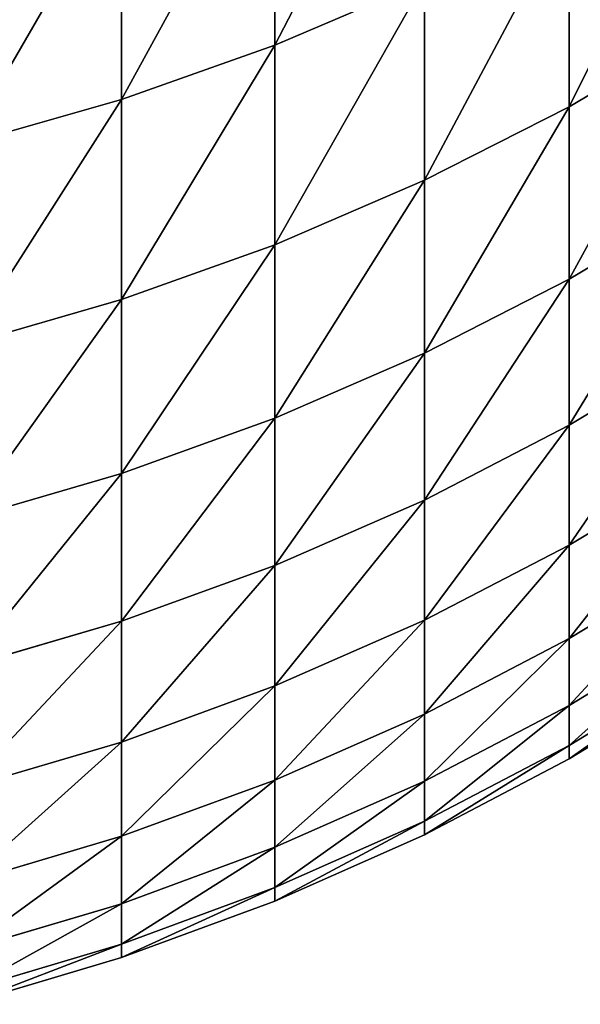
# Model space of a CAD drawing. Units: millimetres. Extents: x 0 to 44, y -35 to 35.
# Drawn here: x 37.5 to 38.4, y -34.9 to -33.4 of the extents above; entities that cross this region are included whole.
import ezdxf

# ---------------------------------------------------------------- set-up
doc = ezdxf.new("R2010")
doc.units = ezdxf.units.MM
doc.layers.get('0').update_dxf_attribs({"true_color": 0x000000})

# ---------------------------------------------------------------- blocks, each defined once
blk = doc.blocks.new('Group_1')
for p, q in [((378.75, 19.951, 457.902), (378.75, 16.404, 446.3)), ((378.75, 16.404, 254.7), (378.75, 19.951, 243.098)), ((376.338, 19.104, 458.177), (376.338, 15.548, 446.546)), ((376.338, 15.548, 254.454), (376.338, 19.104, 242.823)), ((383.379, 18.554, 445.684), (383.379, 15.434, 434.041)), ((383.379, 15.434, 266.959), (383.379, 18.554, 255.316)), ((381.1, 17.407, 446.013), (378.75, 16.404, 446.3)), ((381.1, 17.407, 254.987), (378.75, 16.404, 254.7)), ((381.1, 17.407, 446.013), (381.1, 14.277, 434.33)), ((381.1, 14.277, 266.67), (381.1, 17.407, 254.987)), ((385.576, 16.731, 433.718), (383.379, 15.434, 434.041)), ((385.576, 16.731, 267.282), (383.379, 15.434, 266.959)), ((378.75, 16.404, 446.3), (376.338, 15.548, 446.546)), ((378.75, 16.404, 254.7), (376.338, 15.548, 254.454)), ((378.75, 16.404, 446.3), (378.75, 13.264, 434.582)), ((378.75, 13.264, 266.418), (378.75, 16.404, 254.7)), ((376.338, 15.548, 446.546), (373.873, 14.843, 446.748)), ((376.338, 15.548, 254.454), (373.873, 14.843, 254.252)), ((376.338, 15.548, 446.546), (376.338, 12.4, 434.798)), ((376.338, 12.4, 266.202), (376.338, 15.548, 254.454)), ((383.379, 15.434, 434.041), (381.1, 14.277, 434.33)), ((383.379, 15.434, 266.959), (381.1, 14.277, 266.67)), ((383.379, 15.434, 434.041), (383.379, 12.723, 422.297)), ((383.379, 12.723, 278.703), (383.379, 15.434, 266.959)), ((381.1, 14.277, 434.33), (378.75, 13.264, 434.582)), ((381.1, 14.277, 266.67), (378.75, 13.264, 266.418)), ((381.1, 14.277, 434.33), (381.1, 11.556, 422.545)), ((381.1, 11.556, 278.455), (381.1, 14.277, 266.67)), ((385.576, 14.03, 422.019), (383.379, 12.723, 422.297)), ((385.576, 14.03, 278.981), (383.379, 12.723, 278.703)), ((378.75, 13.264, 434.582), (376.338, 12.4, 434.798)), ((378.75, 13.264, 266.418), (376.338, 12.4, 266.202)), ((378.75, 13.264, 434.582), (378.75, 10.535, 422.762)), ((378.75, 10.535, 278.238), (378.75, 13.264, 266.418)), ((383.379, 12.723, 422.297), (381.1, 11.556, 422.545)), ((383.379, 12.723, 278.703), (381.1, 11.556, 278.455)), ((383.379, 10.423, 290.535), (383.379, 12.723, 278.703)), ((383.379, 12.723, 422.297), (383.379, 10.423, 410.465)), ((376.338, 12.4, 434.798), (373.873, 11.688, 434.975)), ((376.338, 12.4, 266.202), (373.873, 11.688, 266.025)), ((376.338, 12.4, 434.798), (376.338, 9.664, 422.947)), ((376.338, 9.664, 278.053), (376.338, 12.4, 266.202)), ((385.576, 11.739, 410.233), (383.379, 10.423, 410.465)), ((385.576, 11.739, 290.767), (383.379, 10.423, 290.535)), ((381.1, 11.556, 422.545), (378.75, 10.535, 422.762)), ((381.1, 11.556, 278.455), (378.75, 10.535, 278.238)), ((381.1, 9.248, 290.328), (381.1, 11.556, 278.455)), ((381.1, 11.556, 422.545), (381.1, 9.248, 410.672)), ((378.75, 10.535, 422.762), (376.338, 9.664, 422.947)), ((378.75, 10.535, 278.238), (376.338, 9.664, 278.053)), ((378.75, 8.22, 290.147), (378.75, 10.535, 278.238)), ((378.75, 10.535, 422.762), (378.75, 8.22, 410.853)), ((383.379, 10.423, 410.465), (381.1, 9.248, 410.672)), ((383.379, 10.423, 290.535), (381.1, 9.248, 290.328)), ((383.379, 10.423, 410.465), (383.379, 8.537, 398.56)), ((383.379, 8.537, 302.44), (383.379, 10.423, 290.535)), ((385.576, 9.861, 398.374), (383.379, 8.537, 398.56)), ((385.576, 9.861, 302.626), (383.379, 8.537, 302.44)), ((376.338, 9.664, 422.947), (373.873, 8.946, 423.099)), ((376.338, 9.664, 278.053), (373.873, 8.946, 277.901)), ((376.338, 7.343, 289.992), (376.338, 9.664, 278.053)), ((376.338, 9.664, 422.947), (376.338, 7.343, 411.008)), ((381.1, 9.248, 410.672), (378.75, 8.22, 410.853)), ((381.1, 9.248, 290.328), (378.75, 8.22, 290.147)), ((381.1, 9.248, 410.672), (381.1, 7.356, 398.726)), ((381.1, 7.356, 302.274), (381.1, 9.248, 290.328)), ((383.379, 8.537, 398.56), (381.1, 7.356, 398.726)), ((383.379, 8.537, 302.44), (381.1, 7.356, 302.274)), ((383.379, 7.068, 314.404), (383.379, 8.537, 302.44)), ((383.379, 8.537, 398.56), (383.379, 7.068, 386.596)), ((385.576, 8.398, 314.544), (383.379, 7.068, 314.404)), ((385.576, 8.398, 386.456), (383.379, 7.068, 386.596)), ((378.75, 8.22, 410.853), (376.338, 7.343, 411.008)), ((378.75, 8.22, 290.147), (376.338, 7.343, 289.992)), ((378.75, 8.22, 410.853), (378.75, 6.323, 398.871)), ((378.75, 6.323, 302.129), (378.75, 8.22, 290.147)), ((376.338, 7.343, 411.008), (373.873, 6.621, 411.135)), ((376.338, 7.343, 289.992), (373.873, 6.621, 289.865)), ((376.338, 7.343, 411.008), (376.338, 5.441, 398.995)), ((376.338, 5.441, 302.005), (376.338, 7.343, 289.992)), ((381.1, 7.356, 398.726), (378.75, 6.323, 398.871)), ((381.1, 7.356, 302.274), (378.75, 6.323, 302.129)), ((381.1, 5.882, 314.279), (381.1, 7.356, 302.274)), ((381.1, 7.356, 398.726), (381.1, 5.882, 386.721)), ((385.576, 7.351, 374.495), (383.379, 6.018, 374.589)), ((385.576, 7.351, 326.505), (383.379, 6.018, 326.411)), ((383.379, 7.068, 314.404), (381.1, 5.882, 314.279)), ((383.379, 7.068, 386.596), (381.1, 5.882, 386.721)), ((383.379, 7.068, 386.596), (383.379, 6.018, 374.589)), ((383.379, 6.018, 326.411), (383.379, 7.068, 314.404)), ((385.576, 6.723, 362.505), (383.379, 5.387, 362.552)), ((385.576, 6.723, 338.495), (383.379, 5.387, 338.448)), ((385.576, 6.513, 350.5), (383.379, 5.177, 350.5)), ((378.75, 6.323, 398.871), (376.338, 5.441, 398.995)), ((378.75, 6.323, 302.129), (376.338, 5.441, 302.005)), ((378.75, 4.844, 314.17), (378.75, 6.323, 302.129)), ((378.75, 6.323, 398.871), (378.75, 4.844, 386.83)), ((383.379, 6.018, 374.589), (381.1, 4.828, 374.672)), ((383.379, 6.018, 326.411), (381.1, 4.828, 326.328)), ((383.379, 6.018, 374.589), (383.379, 5.387, 362.552)), ((383.379, 5.387, 338.448), (383.379, 6.018, 326.411)), ((381.1, 5.882, 314.279), (378.75, 4.844, 314.17)), ((381.1, 5.882, 386.721), (378.75, 4.844, 386.83)), ((381.1, 5.882, 386.721), (381.1, 4.828, 374.672)), ((381.1, 4.828, 326.328), (381.1, 5.882, 314.279)), ((376.338, 5.441, 398.995), (373.873, 4.714, 399.097)), ((376.338, 5.441, 302.005), (373.873, 4.714, 301.903)), ((376.338, 3.958, 314.077), (376.338, 5.441, 302.005)), ((376.338, 5.441, 398.995), (376.338, 3.958, 386.923)), ((383.379, 5.387, 362.552), (381.1, 4.195, 362.593)), ((383.379, 5.387, 338.448), (381.1, 4.195, 338.407)), ((383.379, 5.387, 362.552), (383.379, 5.177, 350.5)), ((383.379, 5.177, 350.5), (383.379, 5.387, 338.448)), ((383.379, 5.177, 350.5), (381.1, 3.984, 350.5)), ((378.75, 4.844, 314.17), (376.338, 3.958, 314.077)), ((378.75, 4.844, 386.83), (376.338, 3.958, 386.923)), ((378.75, 4.844, 386.83), (378.75, 3.787, 374.745)), ((378.75, 3.787, 326.255), (378.75, 4.844, 314.17)), ((381.1, 4.828, 374.672), (378.75, 3.787, 374.745)), ((381.1, 4.828, 326.328), (378.75, 3.787, 326.255)), ((381.1, 4.828, 374.672), (381.1, 4.195, 362.593)), ((381.1, 4.195, 338.407), (381.1, 4.828, 326.328)), ((381.1, 4.195, 362.593), (378.75, 3.152, 362.63)), ((381.1, 4.195, 338.407), (378.75, 3.152, 338.37)), ((381.1, 4.195, 362.593), (381.1, 3.984, 350.5)), ((381.1, 3.984, 350.5), (381.1, 4.195, 338.407)), ((376.338, 3.958, 314.077), (373.873, 3.229, 314)), ((376.338, 3.958, 386.923), (373.873, 3.229, 387)), ((376.338, 3.958, 386.923), (376.338, 2.898, 374.807)), ((376.338, 2.898, 326.193), (376.338, 3.958, 314.077)), ((381.1, 3.984, 350.5), (378.75, 2.94, 350.5)), ((378.75, 3.787, 374.745), (376.338, 2.898, 374.807)), ((378.75, 3.787, 326.255), (376.338, 2.898, 326.193)), ((378.75, 3.787, 374.745), (378.75, 3.152, 362.63)), ((378.75, 3.152, 338.37), (378.75, 3.787, 326.255)), ((378.75, 3.152, 362.63), (376.338, 2.262, 362.661)), ((378.75, 3.152, 338.37), (376.338, 2.262, 338.339)), ((378.75, 3.152, 362.63), (378.75, 2.94, 350.5)), ((378.75, 2.94, 350.5), (378.75, 3.152, 338.37)), ((376.338, 2.898, 374.807), (373.873, 2.166, 374.858)), ((376.338, 2.898, 326.193), (373.873, 2.166, 326.142)), ((378.75, 2.94, 350.5), (376.338, 2.05, 350.5)), ((376.338, 2.898, 374.807), (376.338, 2.262, 362.661)), ((376.338, 2.262, 338.339), (376.338, 2.898, 326.193)), ((376.338, 2.262, 362.661), (373.873, 1.529, 362.686)), ((376.338, 2.262, 338.339), (373.873, 1.529, 338.314)), ((376.338, 2.262, 362.661), (376.338, 2.05, 350.5)), ((376.338, 2.05, 350.5), (376.338, 2.262, 338.339)), ((376.338, 2.05, 350.5), (373.873, 1.316, 350.5))]:
    blk.add_line(p, q)
mesh = blk.add_polyface()
corners = [(381.1, 20.944, 457.579), (378.75, 16.404, 446.3), (381.1, 17.407, 446.013), (378.75, 19.951, 457.902)]
mesh.append_faces([[corners[k] for k in face] for face in [(0, 1, 2), (1, 0, 3)]], dxfattribs={"vtx0": -1})
mesh = blk.add_polyface()
corners = [(381.1, 20.944, 243.421), (378.75, 16.404, 254.7), (378.75, 19.951, 243.098), (381.1, 17.407, 254.987)]
mesh.append_faces([[corners[k] for k in face] for face in [(0, 1, 2), (1, 0, 3)]], dxfattribs={"vtx0": -1})
mesh = blk.add_polyface()
corners = [(378.75, 19.951, 457.902), (376.338, 15.548, 446.546), (378.75, 16.404, 446.3), (376.338, 19.104, 458.177)]
mesh.append_faces([[corners[k] for k in face] for face in [(0, 1, 2), (1, 0, 3)]], dxfattribs={"vtx0": -1})
mesh = blk.add_polyface()
corners = [(378.75, 19.951, 243.098), (376.338, 15.548, 254.454), (376.338, 19.104, 242.823), (378.75, 16.404, 254.7)]
mesh.append_faces([[corners[k] for k in face] for face in [(0, 1, 2), (1, 0, 3)]], dxfattribs={"vtx0": -1})
mesh = blk.add_polyface()
corners = [(385.576, 19.839, 445.316), (383.379, 15.434, 434.041), (385.576, 16.731, 433.718), (383.379, 18.554, 445.684)]
mesh.append_faces([[corners[k] for k in face] for face in [(0, 1, 2), (1, 0, 3)]], dxfattribs={"vtx0": -1})
mesh = blk.add_polyface()
corners = [(385.576, 19.839, 255.684), (383.379, 15.434, 266.959), (383.379, 18.554, 255.316), (385.576, 16.731, 267.282)]
mesh.append_faces([[corners[k] for k in face] for face in [(0, 1, 2), (1, 0, 3)]], dxfattribs={"vtx0": -1})
mesh = blk.add_polyface()
corners = [(376.338, 19.104, 458.177), (373.873, 14.843, 446.748), (376.338, 15.548, 446.546), (373.873, 18.406, 458.404)]
mesh.append_faces([[corners[k] for k in face] for face in [(0, 1, 2), (1, 0, 3)]], dxfattribs={"vtx0": -1})
mesh = blk.add_polyface()
corners = [(376.338, 19.104, 242.823), (373.873, 14.843, 254.252), (373.873, 18.406, 242.596), (376.338, 15.548, 254.454)]
mesh.append_faces([[corners[k] for k in face] for face in [(0, 1, 2), (1, 0, 3)]], dxfattribs={"vtx0": -1})
mesh = blk.add_polyface()
corners = [(383.379, 18.554, 445.684), (381.1, 14.277, 434.33), (383.379, 15.434, 434.041), (381.1, 17.407, 446.013)]
mesh.append_faces([[corners[k] for k in face] for face in [(0, 1, 2), (1, 0, 3)]], dxfattribs={"vtx0": -1})
mesh = blk.add_polyface()
corners = [(383.379, 18.554, 255.316), (381.1, 14.277, 266.67), (381.1, 17.407, 254.987), (383.379, 15.434, 266.959)]
mesh.append_faces([[corners[k] for k in face] for face in [(0, 1, 2), (1, 0, 3)]], dxfattribs={"vtx0": -1})
mesh = blk.add_polyface()
corners = [(381.1, 17.407, 446.013), (378.75, 13.264, 434.582), (381.1, 14.277, 434.33), (378.75, 16.404, 446.3)]
mesh.append_faces([[corners[k] for k in face] for face in [(0, 1, 2), (1, 0, 3)]], dxfattribs={"vtx0": -1})
mesh = blk.add_polyface()
corners = [(381.1, 17.407, 254.987), (378.75, 13.264, 266.418), (378.75, 16.404, 254.7), (381.1, 14.277, 266.67)]
mesh.append_faces([[corners[k] for k in face] for face in [(0, 1, 2), (1, 0, 3)]], dxfattribs={"vtx0": -1})
mesh = blk.add_polyface()
corners = [(385.576, 16.731, 433.718), (383.379, 12.723, 422.297), (385.576, 14.03, 422.019), (383.379, 15.434, 434.041)]
mesh.append_faces([[corners[k] for k in face] for face in [(0, 1, 2), (1, 0, 3)]], dxfattribs={"vtx0": -1})
mesh = blk.add_polyface()
corners = [(385.576, 16.731, 267.282), (383.379, 12.723, 278.703), (383.379, 15.434, 266.959), (385.576, 14.03, 278.981)]
mesh.append_faces([[corners[k] for k in face] for face in [(0, 1, 2), (1, 0, 3)]], dxfattribs={"vtx0": -1})
mesh = blk.add_polyface()
corners = [(378.75, 16.404, 446.3), (376.338, 12.4, 434.798), (378.75, 13.264, 434.582), (376.338, 15.548, 446.546)]
mesh.append_faces([[corners[k] for k in face] for face in [(0, 1, 2), (1, 0, 3)]], dxfattribs={"vtx0": -1})
mesh = blk.add_polyface()
corners = [(378.75, 16.404, 254.7), (376.338, 12.4, 266.202), (376.338, 15.548, 254.454), (378.75, 13.264, 266.418)]
mesh.append_faces([[corners[k] for k in face] for face in [(0, 1, 2), (1, 0, 3)]], dxfattribs={"vtx0": -1})
mesh = blk.add_polyface()
corners = [(376.338, 15.548, 446.546), (373.873, 11.688, 434.975), (376.338, 12.4, 434.798), (373.873, 14.843, 446.748)]
mesh.append_faces([[corners[k] for k in face] for face in [(0, 1, 2), (1, 0, 3)]], dxfattribs={"vtx0": -1})
mesh = blk.add_polyface()
corners = [(376.338, 15.548, 254.454), (373.873, 11.688, 266.025), (373.873, 14.843, 254.252), (376.338, 12.4, 266.202)]
mesh.append_faces([[corners[k] for k in face] for face in [(0, 1, 2), (1, 0, 3)]], dxfattribs={"vtx0": -1})
mesh = blk.add_polyface()
corners = [(383.379, 15.434, 434.041), (381.1, 11.556, 422.545), (383.379, 12.723, 422.297), (381.1, 14.277, 434.33)]
mesh.append_faces([[corners[k] for k in face] for face in [(0, 1, 2), (1, 0, 3)]], dxfattribs={"vtx0": -1})
mesh = blk.add_polyface()
corners = [(383.379, 15.434, 266.959), (381.1, 11.556, 278.455), (381.1, 14.277, 266.67), (383.379, 12.723, 278.703)]
mesh.append_faces([[corners[k] for k in face] for face in [(0, 1, 2), (1, 0, 3)]], dxfattribs={"vtx0": -1})
mesh = blk.add_polyface()
corners = [(381.1, 14.277, 434.33), (378.75, 10.535, 422.762), (381.1, 11.556, 422.545), (378.75, 13.264, 434.582)]
mesh.append_faces([[corners[k] for k in face] for face in [(0, 1, 2), (1, 0, 3)]], dxfattribs={"vtx0": -1})
mesh = blk.add_polyface()
corners = [(381.1, 14.277, 266.67), (378.75, 10.535, 278.238), (378.75, 13.264, 266.418), (381.1, 11.556, 278.455)]
mesh.append_faces([[corners[k] for k in face] for face in [(0, 1, 2), (1, 0, 3)]], dxfattribs={"vtx0": -1})
mesh = blk.add_polyface()
corners = [(385.576, 14.03, 278.981), (383.379, 10.423, 290.535), (383.379, 12.723, 278.703), (385.576, 11.739, 290.767)]
mesh.append_faces([[corners[k] for k in face] for face in [(0, 1, 2), (1, 0, 3)]], dxfattribs={"vtx0": -1})
mesh = blk.add_polyface()
corners = [(385.576, 14.03, 422.019), (383.379, 10.423, 410.465), (385.576, 11.739, 410.233), (383.379, 12.723, 422.297)]
mesh.append_faces([[corners[k] for k in face] for face in [(0, 1, 2), (1, 0, 3)]], dxfattribs={"vtx0": -1})
mesh = blk.add_polyface()
corners = [(378.75, 13.264, 434.582), (376.338, 9.664, 422.947), (378.75, 10.535, 422.762), (376.338, 12.4, 434.798)]
mesh.append_faces([[corners[k] for k in face] for face in [(0, 1, 2), (1, 0, 3)]], dxfattribs={"vtx0": -1})
mesh = blk.add_polyface()
corners = [(378.75, 13.264, 266.418), (376.338, 9.664, 278.053), (376.338, 12.4, 266.202), (378.75, 10.535, 278.238)]
mesh.append_faces([[corners[k] for k in face] for face in [(0, 1, 2), (1, 0, 3)]], dxfattribs={"vtx0": -1})
mesh = blk.add_polyface()
corners = [(383.379, 12.723, 278.703), (381.1, 9.248, 290.328), (381.1, 11.556, 278.455), (383.379, 10.423, 290.535)]
mesh.append_faces([[corners[k] for k in face] for face in [(0, 1, 2), (1, 0, 3)]], dxfattribs={"vtx0": -1})
mesh = blk.add_polyface()
corners = [(383.379, 12.723, 422.297), (381.1, 9.248, 410.672), (383.379, 10.423, 410.465), (381.1, 11.556, 422.545)]
mesh.append_faces([[corners[k] for k in face] for face in [(0, 1, 2), (1, 0, 3)]], dxfattribs={"vtx0": -1})
mesh = blk.add_polyface()
corners = [(376.338, 12.4, 434.798), (373.873, 8.946, 423.099), (376.338, 9.664, 422.947), (373.873, 11.688, 434.975)]
mesh.append_faces([[corners[k] for k in face] for face in [(0, 1, 2), (1, 0, 3)]], dxfattribs={"vtx0": -1})
mesh = blk.add_polyface()
corners = [(376.338, 12.4, 266.202), (373.873, 8.946, 277.901), (373.873, 11.688, 266.025), (376.338, 9.664, 278.053)]
mesh.append_faces([[corners[k] for k in face] for face in [(0, 1, 2), (1, 0, 3)]], dxfattribs={"vtx0": -1})
mesh = blk.add_polyface()
corners = [(385.576, 11.739, 410.233), (383.379, 8.537, 398.56), (385.576, 9.861, 398.374), (383.379, 10.423, 410.465)]
mesh.append_faces([[corners[k] for k in face] for face in [(0, 1, 2), (1, 0, 3)]], dxfattribs={"vtx0": -1})
mesh = blk.add_polyface()
corners = [(385.576, 11.739, 290.767), (383.379, 8.537, 302.44), (383.379, 10.423, 290.535), (385.576, 9.861, 302.626)]
mesh.append_faces([[corners[k] for k in face] for face in [(0, 1, 2), (1, 0, 3)]], dxfattribs={"vtx0": -1})
mesh = blk.add_polyface()
corners = [(381.1, 11.556, 278.455), (378.75, 8.22, 290.147), (378.75, 10.535, 278.238), (381.1, 9.248, 290.328)]
mesh.append_faces([[corners[k] for k in face] for face in [(0, 1, 2), (1, 0, 3)]], dxfattribs={"vtx0": -1})
mesh = blk.add_polyface()
corners = [(381.1, 11.556, 422.545), (378.75, 8.22, 410.853), (381.1, 9.248, 410.672), (378.75, 10.535, 422.762)]
mesh.append_faces([[corners[k] for k in face] for face in [(0, 1, 2), (1, 0, 3)]], dxfattribs={"vtx0": -1})
mesh = blk.add_polyface()
corners = [(378.75, 10.535, 278.238), (376.338, 7.343, 289.992), (376.338, 9.664, 278.053), (378.75, 8.22, 290.147)]
mesh.append_faces([[corners[k] for k in face] for face in [(0, 1, 2), (1, 0, 3)]], dxfattribs={"vtx0": -1})
mesh = blk.add_polyface()
corners = [(378.75, 10.535, 422.762), (376.338, 7.343, 411.008), (378.75, 8.22, 410.853), (376.338, 9.664, 422.947)]
mesh.append_faces([[corners[k] for k in face] for face in [(0, 1, 2), (1, 0, 3)]], dxfattribs={"vtx0": -1})
mesh = blk.add_polyface()
corners = [(383.379, 10.423, 410.465), (381.1, 7.356, 398.726), (383.379, 8.537, 398.56), (381.1, 9.248, 410.672)]
mesh.append_faces([[corners[k] for k in face] for face in [(0, 1, 2), (1, 0, 3)]], dxfattribs={"vtx0": -1})
mesh = blk.add_polyface()
corners = [(383.379, 10.423, 290.535), (381.1, 7.356, 302.274), (381.1, 9.248, 290.328), (383.379, 8.537, 302.44)]
mesh.append_faces([[corners[k] for k in face] for face in [(0, 1, 2), (1, 0, 3)]], dxfattribs={"vtx0": -1})
mesh = blk.add_polyface()
corners = [(385.576, 9.861, 302.626), (383.379, 7.068, 314.404), (383.379, 8.537, 302.44), (385.576, 8.398, 314.544)]
mesh.append_faces([[corners[k] for k in face] for face in [(0, 1, 2), (1, 0, 3)]], dxfattribs={"vtx0": -1})
mesh = blk.add_polyface()
corners = [(385.576, 9.861, 398.374), (383.379, 7.068, 386.596), (385.576, 8.398, 386.456), (383.379, 8.537, 398.56)]
mesh.append_faces([[corners[k] for k in face] for face in [(0, 1, 2), (1, 0, 3)]], dxfattribs={"vtx0": -1})
mesh = blk.add_polyface()
corners = [(376.338, 9.664, 278.053), (373.873, 6.621, 289.865), (373.873, 8.946, 277.901), (376.338, 7.343, 289.992)]
mesh.append_faces([[corners[k] for k in face] for face in [(0, 1, 2), (1, 0, 3)]], dxfattribs={"vtx0": -1})
mesh = blk.add_polyface()
corners = [(376.338, 9.664, 422.947), (373.873, 6.621, 411.135), (376.338, 7.343, 411.008), (373.873, 8.946, 423.099)]
mesh.append_faces([[corners[k] for k in face] for face in [(0, 1, 2), (1, 0, 3)]], dxfattribs={"vtx0": -1})
mesh = blk.add_polyface()
corners = [(381.1, 9.248, 410.672), (378.75, 6.323, 398.871), (381.1, 7.356, 398.726), (378.75, 8.22, 410.853)]
mesh.append_faces([[corners[k] for k in face] for face in [(0, 1, 2), (1, 0, 3)]], dxfattribs={"vtx0": -1})
mesh = blk.add_polyface()
corners = [(381.1, 9.248, 290.328), (378.75, 6.323, 302.129), (378.75, 8.22, 290.147), (381.1, 7.356, 302.274)]
mesh.append_faces([[corners[k] for k in face] for face in [(0, 1, 2), (1, 0, 3)]], dxfattribs={"vtx0": -1})
mesh = blk.add_polyface()
corners = [(383.379, 8.537, 302.44), (381.1, 5.882, 314.279), (381.1, 7.356, 302.274), (383.379, 7.068, 314.404)]
mesh.append_faces([[corners[k] for k in face] for face in [(0, 1, 2), (1, 0, 3)]], dxfattribs={"vtx0": -1})
mesh = blk.add_polyface()
corners = [(383.379, 8.537, 398.56), (381.1, 5.882, 386.721), (383.379, 7.068, 386.596), (381.1, 7.356, 398.726)]
mesh.append_faces([[corners[k] for k in face] for face in [(0, 1, 2), (1, 0, 3)]], dxfattribs={"vtx0": -1})
mesh = blk.add_polyface()
corners = [(385.576, 8.398, 386.456), (383.379, 6.018, 374.589), (385.576, 7.351, 374.495), (383.379, 7.068, 386.596)]
mesh.append_faces([[corners[k] for k in face] for face in [(0, 1, 2), (1, 0, 3)]], dxfattribs={"vtx0": -1})
mesh = blk.add_polyface()
corners = [(385.576, 8.398, 314.544), (383.379, 6.018, 326.411), (383.379, 7.068, 314.404), (385.576, 7.351, 326.505)]
mesh.append_faces([[corners[k] for k in face] for face in [(0, 1, 2), (1, 0, 3)]], dxfattribs={"vtx0": -1})
mesh = blk.add_polyface()
corners = [(378.75, 8.22, 410.853), (376.338, 5.441, 398.995), (378.75, 6.323, 398.871), (376.338, 7.343, 411.008)]
mesh.append_faces([[corners[k] for k in face] for face in [(0, 1, 2), (1, 0, 3)]], dxfattribs={"vtx0": -1})
mesh = blk.add_polyface()
corners = [(378.75, 8.22, 290.147), (376.338, 5.441, 302.005), (376.338, 7.343, 289.992), (378.75, 6.323, 302.129)]
mesh.append_faces([[corners[k] for k in face] for face in [(0, 1, 2), (1, 0, 3)]], dxfattribs={"vtx0": -1})
mesh = blk.add_polyface()
corners = [(376.338, 7.343, 411.008), (373.873, 4.714, 399.097), (376.338, 5.441, 398.995), (373.873, 6.621, 411.135)]
mesh.append_faces([[corners[k] for k in face] for face in [(0, 1, 2), (1, 0, 3)]], dxfattribs={"vtx0": -1})
mesh = blk.add_polyface()
corners = [(376.338, 7.343, 289.992), (373.873, 4.714, 301.903), (373.873, 6.621, 289.865), (376.338, 5.441, 302.005)]
mesh.append_faces([[corners[k] for k in face] for face in [(0, 1, 2), (1, 0, 3)]], dxfattribs={"vtx0": -1})
mesh = blk.add_polyface()
corners = [(381.1, 7.356, 302.274), (378.75, 4.844, 314.17), (378.75, 6.323, 302.129), (381.1, 5.882, 314.279)]
mesh.append_faces([[corners[k] for k in face] for face in [(0, 1, 2), (1, 0, 3)]], dxfattribs={"vtx0": -1})
mesh = blk.add_polyface()
corners = [(381.1, 7.356, 398.726), (378.75, 4.844, 386.83), (381.1, 5.882, 386.721), (378.75, 6.323, 398.871)]
mesh.append_faces([[corners[k] for k in face] for face in [(0, 1, 2), (1, 0, 3)]], dxfattribs={"vtx0": -1})
mesh = blk.add_polyface()
corners = [(385.576, 7.351, 374.495), (383.379, 5.387, 362.552), (385.576, 6.723, 362.505), (383.379, 6.018, 374.589)]
mesh.append_faces([[corners[k] for k in face] for face in [(0, 1, 2), (1, 0, 3)]], dxfattribs={"vtx0": -1})
mesh = blk.add_polyface()
corners = [(385.576, 7.351, 326.505), (383.379, 5.387, 338.448), (383.379, 6.018, 326.411), (385.576, 6.723, 338.495)]
mesh.append_faces([[corners[k] for k in face] for face in [(0, 1, 2), (1, 0, 3)]], dxfattribs={"vtx0": -1})
mesh = blk.add_polyface()
corners = [(383.379, 7.068, 386.596), (381.1, 4.828, 374.672), (383.379, 6.018, 374.589), (381.1, 5.882, 386.721)]
mesh.append_faces([[corners[k] for k in face] for face in [(0, 1, 2), (1, 0, 3)]], dxfattribs={"vtx0": -1})
mesh = blk.add_polyface()
corners = [(383.379, 7.068, 314.404), (381.1, 4.828, 326.328), (381.1, 5.882, 314.279), (383.379, 6.018, 326.411)]
mesh.append_faces([[corners[k] for k in face] for face in [(0, 1, 2), (1, 0, 3)]], dxfattribs={"vtx0": -1})
mesh = blk.add_polyface()
corners = [(385.576, 6.723, 362.505), (383.379, 5.177, 350.5), (385.576, 6.513, 350.5), (383.379, 5.387, 362.552)]
mesh.append_faces([[corners[k] for k in face] for face in [(0, 1, 2), (1, 0, 3)]], dxfattribs={"vtx0": -1})
mesh = blk.add_polyface()
corners = [(385.576, 6.723, 338.495), (383.379, 5.177, 350.5), (383.379, 5.387, 338.448), (385.576, 6.513, 350.5)]
mesh.append_faces([[corners[k] for k in face] for face in [(0, 1, 2), (1, 0, 3)]], dxfattribs={"vtx0": -1})
mesh = blk.add_polyface()
corners = [(378.75, 6.323, 302.129), (376.338, 3.958, 314.077), (376.338, 5.441, 302.005), (378.75, 4.844, 314.17)]
mesh.append_faces([[corners[k] for k in face] for face in [(0, 1, 2), (1, 0, 3)]], dxfattribs={"vtx0": -1})
mesh = blk.add_polyface()
corners = [(378.75, 6.323, 398.871), (376.338, 3.958, 386.923), (378.75, 4.844, 386.83), (376.338, 5.441, 398.995)]
mesh.append_faces([[corners[k] for k in face] for face in [(0, 1, 2), (1, 0, 3)]], dxfattribs={"vtx0": -1})
mesh = blk.add_polyface()
corners = [(383.379, 6.018, 374.589), (381.1, 4.195, 362.593), (383.379, 5.387, 362.552), (381.1, 4.828, 374.672)]
mesh.append_faces([[corners[k] for k in face] for face in [(0, 1, 2), (1, 0, 3)]], dxfattribs={"vtx0": -1})
mesh = blk.add_polyface()
corners = [(383.379, 6.018, 326.411), (381.1, 4.195, 338.407), (381.1, 4.828, 326.328), (383.379, 5.387, 338.448)]
mesh.append_faces([[corners[k] for k in face] for face in [(0, 1, 2), (1, 0, 3)]], dxfattribs={"vtx0": -1})
mesh = blk.add_polyface()
corners = [(381.1, 5.882, 386.721), (378.75, 3.787, 374.745), (381.1, 4.828, 374.672), (378.75, 4.844, 386.83)]
mesh.append_faces([[corners[k] for k in face] for face in [(0, 1, 2), (1, 0, 3)]], dxfattribs={"vtx0": -1})
mesh = blk.add_polyface()
corners = [(381.1, 5.882, 314.279), (378.75, 3.787, 326.255), (378.75, 4.844, 314.17), (381.1, 4.828, 326.328)]
mesh.append_faces([[corners[k] for k in face] for face in [(0, 1, 2), (1, 0, 3)]], dxfattribs={"vtx0": -1})
mesh = blk.add_polyface()
corners = [(376.338, 5.441, 302.005), (373.873, 3.229, 314), (373.873, 4.714, 301.903), (376.338, 3.958, 314.077)]
mesh.append_faces([[corners[k] for k in face] for face in [(0, 1, 2), (1, 0, 3)]], dxfattribs={"vtx0": -1})
mesh = blk.add_polyface()
corners = [(376.338, 5.441, 398.995), (373.873, 3.229, 387), (376.338, 3.958, 386.923), (373.873, 4.714, 399.097)]
mesh.append_faces([[corners[k] for k in face] for face in [(0, 1, 2), (1, 0, 3)]], dxfattribs={"vtx0": -1})
mesh = blk.add_polyface()
corners = [(383.379, 5.387, 362.552), (381.1, 3.984, 350.5), (383.379, 5.177, 350.5), (381.1, 4.195, 362.593)]
mesh.append_faces([[corners[k] for k in face] for face in [(0, 1, 2), (1, 0, 3)]], dxfattribs={"vtx0": -1})
mesh = blk.add_polyface()
corners = [(383.379, 5.387, 338.448), (381.1, 3.984, 350.5), (381.1, 4.195, 338.407), (383.379, 5.177, 350.5)]
mesh.append_faces([[corners[k] for k in face] for face in [(0, 1, 2), (1, 0, 3)]], dxfattribs={"vtx0": -1})
mesh = blk.add_polyface()
corners = [(378.75, 4.844, 386.83), (376.338, 2.898, 374.807), (378.75, 3.787, 374.745), (376.338, 3.958, 386.923)]
mesh.append_faces([[corners[k] for k in face] for face in [(0, 1, 2), (1, 0, 3)]], dxfattribs={"vtx0": -1})
mesh = blk.add_polyface()
corners = [(378.75, 4.844, 314.17), (376.338, 2.898, 326.193), (376.338, 3.958, 314.077), (378.75, 3.787, 326.255)]
mesh.append_faces([[corners[k] for k in face] for face in [(0, 1, 2), (1, 0, 3)]], dxfattribs={"vtx0": -1})
mesh = blk.add_polyface()
corners = [(381.1, 4.828, 374.672), (378.75, 3.152, 362.63), (381.1, 4.195, 362.593), (378.75, 3.787, 374.745)]
mesh.append_faces([[corners[k] for k in face] for face in [(0, 1, 2), (1, 0, 3)]], dxfattribs={"vtx0": -1})
mesh = blk.add_polyface()
corners = [(381.1, 4.828, 326.328), (378.75, 3.152, 338.37), (378.75, 3.787, 326.255), (381.1, 4.195, 338.407)]
mesh.append_faces([[corners[k] for k in face] for face in [(0, 1, 2), (1, 0, 3)]], dxfattribs={"vtx0": -1})
mesh = blk.add_polyface()
corners = [(381.1, 4.195, 362.593), (378.75, 2.94, 350.5), (381.1, 3.984, 350.5), (378.75, 3.152, 362.63)]
mesh.append_faces([[corners[k] for k in face] for face in [(0, 1, 2), (1, 0, 3)]], dxfattribs={"vtx0": -1})
mesh = blk.add_polyface()
corners = [(381.1, 4.195, 338.407), (378.75, 2.94, 350.5), (378.75, 3.152, 338.37), (381.1, 3.984, 350.5)]
mesh.append_faces([[corners[k] for k in face] for face in [(0, 1, 2), (1, 0, 3)]], dxfattribs={"vtx0": -1})
mesh = blk.add_polyface()
corners = [(376.338, 3.958, 386.923), (373.873, 2.166, 374.858), (376.338, 2.898, 374.807), (373.873, 3.229, 387)]
mesh.append_faces([[corners[k] for k in face] for face in [(0, 1, 2), (1, 0, 3)]], dxfattribs={"vtx0": -1})
mesh = blk.add_polyface()
corners = [(376.338, 3.958, 314.077), (373.873, 2.166, 326.142), (373.873, 3.229, 314), (376.338, 2.898, 326.193)]
mesh.append_faces([[corners[k] for k in face] for face in [(0, 1, 2), (1, 0, 3)]], dxfattribs={"vtx0": -1})
mesh = blk.add_polyface()
corners = [(378.75, 3.787, 374.745), (376.338, 2.262, 362.661), (378.75, 3.152, 362.63), (376.338, 2.898, 374.807)]
mesh.append_faces([[corners[k] for k in face] for face in [(0, 1, 2), (1, 0, 3)]], dxfattribs={"vtx0": -1})
mesh = blk.add_polyface()
corners = [(378.75, 3.787, 326.255), (376.338, 2.262, 338.339), (376.338, 2.898, 326.193), (378.75, 3.152, 338.37)]
mesh.append_faces([[corners[k] for k in face] for face in [(0, 1, 2), (1, 0, 3)]], dxfattribs={"vtx0": -1})
mesh = blk.add_polyface()
corners = [(378.75, 3.152, 362.63), (376.338, 2.05, 350.5), (378.75, 2.94, 350.5), (376.338, 2.262, 362.661)]
mesh.append_faces([[corners[k] for k in face] for face in [(0, 1, 2), (1, 0, 3)]], dxfattribs={"vtx0": -1})
mesh = blk.add_polyface()
corners = [(378.75, 3.152, 338.37), (376.338, 2.05, 350.5), (376.338, 2.262, 338.339), (378.75, 2.94, 350.5)]
mesh.append_faces([[corners[k] for k in face] for face in [(0, 1, 2), (1, 0, 3)]], dxfattribs={"vtx0": -1})
mesh = blk.add_polyface()
corners = [(376.338, 2.898, 374.807), (373.873, 1.529, 362.686), (376.338, 2.262, 362.661), (373.873, 2.166, 374.858)]
mesh.append_faces([[corners[k] for k in face] for face in [(0, 1, 2), (1, 0, 3)]], dxfattribs={"vtx0": -1})
mesh = blk.add_polyface()
corners = [(376.338, 2.898, 326.193), (373.873, 1.529, 338.314), (373.873, 2.166, 326.142), (376.338, 2.262, 338.339)]
mesh.append_faces([[corners[k] for k in face] for face in [(0, 1, 2), (1, 0, 3)]], dxfattribs={"vtx0": -1})
mesh = blk.add_polyface()
corners = [(376.338, 2.262, 362.661), (373.873, 1.316, 350.5), (376.338, 2.05, 350.5), (373.873, 1.529, 362.686)]
mesh.append_faces([[corners[k] for k in face] for face in [(0, 1, 2), (1, 0, 3)]], dxfattribs={"vtx0": -1})
mesh = blk.add_polyface()
corners = [(376.338, 2.262, 338.339), (373.873, 1.316, 350.5), (373.873, 1.529, 338.314), (376.338, 2.05, 350.5)]
mesh.append_faces([[corners[k] for k in face] for face in [(0, 1, 2), (1, 0, 3)]], dxfattribs={"vtx0": -1})
blk = doc.blocks.new('EBL-4055')
at = {"xscale": 0.1, "yscale": 0.1, "zscale": 0.1}
blk.add_blockref('Group_1', (0, 0), dxfattribs=at)

msp = doc.modelspace()

# ---------------------------------------------------------------- block references
msp.add_blockref('EBL-4055', (0, -35.05, -35.05))

doc.saveas('drawing.dxf')
